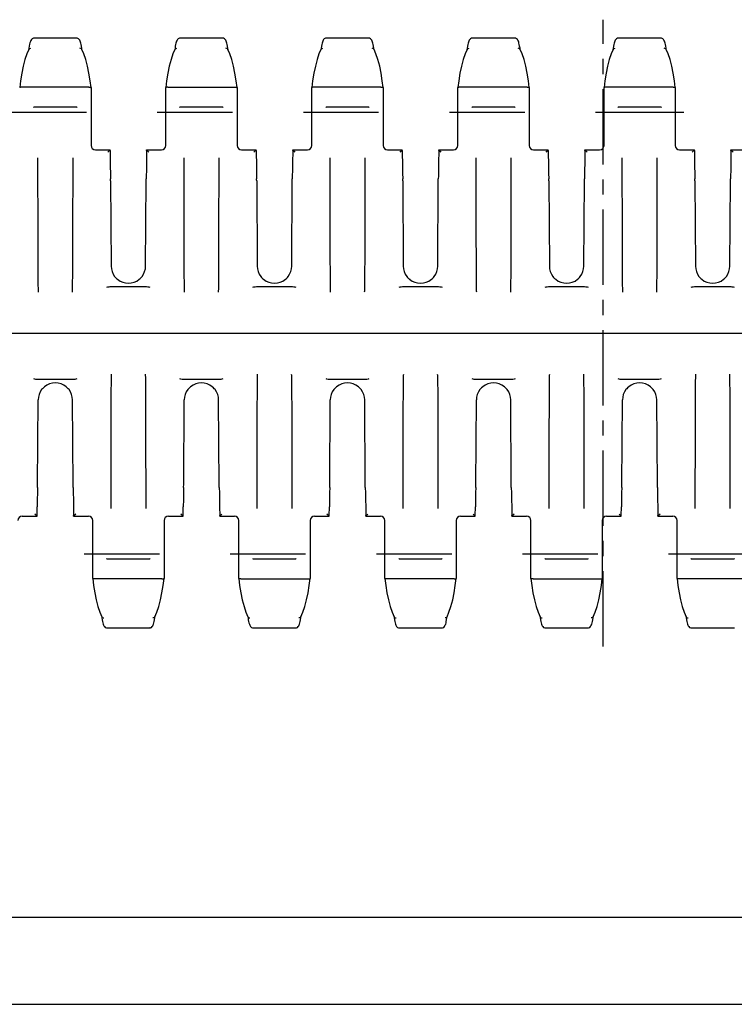
# Model space of a CAD drawing. Extents: x 0 to 420, y 0 to 297.
# Drawn here: x 84 to 166, y 0 to 113 of the extents above; entities that cross this region are included whole.
import ezdxf

# ---------------------------------------------------------------- set-up
doc = ezdxf.new("R2010")
doc.units = 0
doc.header["$LTSCALE"] = 23.1
doc.linetypes.add('CENTER', pattern=[0.6, 0.375, -0.075, 0.075, -0.075])
doc.layers.get('0').update_dxf_attribs({"linetype": 'CONTINUOUS'})
for name, color, linetype in [('2_FEATURE', 7, 'CONTINUOUS'), ('AXES', 7, 'CONTINUOUS'), ('DEFAULT_1', 7, 'CENTER')]:
    doc.layers.add(name, color=color, linetype=linetype)

msp = doc.modelspace()

# ---------------------------------------------------------------- linework, layer by layer
at = {"color": 7, "linetype": 'CONTINUOUS'}
for p, q in [((85.34, 111.11), (85.34, 111.11)), ((90.32, 111.11), (85.34, 111.11)), ((90.32, 111.11), (90.31, 111.11)), ((102.14, 111.11), (102.14, 111.11)), ((107.12, 111.11), (102.14, 111.11)), ((107.12, 111.11), (107.11, 111.11)), ((118.94, 111.11), (118.94, 111.11)), ((123.92, 111.11), (118.94, 111.11)), ((123.92, 111.11), (123.91, 111.11)), ((135.74, 111.11), (135.74, 111.11)), ((140.72, 111.11), (135.74, 111.11)), ((140.72, 111.11), (140.71, 111.11)), ((157.52, 111.11), (152.54, 111.11)), ((152.54, 111.11), (152.54, 111.11)), ((157.52, 111.11), (157.51, 111.11)), ((84.79, 109.98), (84.76, 109.81)), ((84.78, 109.84), (84.83, 109.9)), ((90.88, 109.84), (90.83, 109.9)), ((90.89, 109.81), (90.87, 109.97)), ((101.59, 109.97), (101.56, 109.81)), ((101.58, 109.84), (101.63, 109.9)), ((107.68, 109.84), (107.63, 109.9)), ((107.69, 109.81), (107.67, 109.97)), ((118.39, 109.97), (118.36, 109.81)), ((118.38, 109.84), (118.43, 109.9)), ((124.48, 109.84), (124.43, 109.9)), ((124.49, 109.81), (124.47, 109.97)), ((135.19, 109.97), (135.16, 109.81)), ((135.18, 109.84), (135.23, 109.9)), ((141.28, 109.84), (141.23, 109.9)), ((141.29, 109.81), (141.27, 109.97)), ((151.99, 109.97), (151.96, 109.81)), ((151.98, 109.84), (152.03, 109.9)), ((158.08, 109.84), (158.03, 109.9)), ((158.09, 109.81), (158.07, 109.97)), ((91.1, 109.32), (90.88, 109.84)), ((107.9, 109.32), (107.68, 109.84)), ((124.7, 109.32), (124.48, 109.84)), ((141.5, 109.32), (141.28, 109.84)), ((158.3, 109.32), (158.08, 109.84)), ((91.68, 105.48), (83.98, 105.48)), ((91.93, 105.45), (91.93, 105.45)), ((91.93, 105.45), (91.93, 98.78)), ((100.53, 98.78), (100.53, 105.45)), ((100.53, 105.45), (100.53, 105.45)), ((100.78, 105.48), (108.48, 105.48)), ((108.73, 105.45), (108.73, 105.45)), ((108.73, 105.45), (108.73, 98.78)), ((117.33, 98.78), (117.33, 105.45)), ((117.33, 105.45), (117.33, 105.45)), ((125.28, 105.48), (117.58, 105.48)), ((125.53, 105.45), (125.53, 105.45)), ((125.53, 105.45), (125.53, 98.78)), ((134.13, 98.78), (134.13, 105.45)), ((134.13, 105.45), (134.13, 105.45)), ((142.08, 105.48), (134.38, 105.48)), ((142.33, 105.45), (142.33, 105.45)), ((142.33, 105.45), (142.33, 98.78)), ((150.93, 98.78), (150.93, 105.45)), ((150.93, 105.45), (150.93, 105.45)), ((158.88, 105.48), (151.18, 105.48)), ((159.13, 105.45), (159.13, 105.45)), ((159.13, 105.45), (159.13, 98.78)), ((85.45, 103.21), (90.2, 103.21)), ((102.25, 103.21), (107, 103.21)), ((119.05, 103.21), (123.8, 103.21)), ((135.85, 103.21), (140.6, 103.21)), ((152.65, 103.21), (157.4, 103.21)), ((92.43, 98.28), (94.12, 98.28)), ((93.87, 98.03), (94.12, 98.28)), ((94.12, 98.28), (94.12, 98.28)), ((94.12, 98.21), (94.15, 96.34)), ((98.33, 98.21), (98.31, 96.76)), ((98.33, 98.28), (98.58, 98.03)), ((98.33, 98.28), (98.33, 98.28)), ((98.33, 98.28), (100.03, 98.28)), ((109.23, 98.28), (110.92, 98.28)), ((110.67, 98.03), (110.92, 98.28)), ((110.92, 98.28), (110.92, 98.28)), ((110.92, 98.21), (110.95, 96.34)), ((115.13, 98.21), (115.11, 96.76)), ((115.13, 98.28), (115.38, 98.03)), ((115.13, 98.28), (115.13, 98.28)), ((115.13, 98.28), (116.83, 98.28)), ((126.03, 98.28), (127.72, 98.28)), ((127.47, 98.03), (127.72, 98.28)), ((127.72, 98.28), (127.72, 98.28)), ((127.72, 98.21), (127.75, 96.34)), ((131.93, 98.21), (131.91, 96.76)), ((131.93, 98.28), (132.18, 98.03)), ((131.93, 98.28), (131.93, 98.28)), ((131.93, 98.28), (133.63, 98.28)), ((142.83, 98.28), (144.52, 98.28)), ((144.27, 98.03), (144.52, 98.28)), ((144.52, 98.28), (144.52, 98.28)), ((144.52, 98.21), (144.55, 96.34)), ((148.73, 98.21), (148.71, 96.76)), ((148.73, 98.28), (148.98, 98.03)), ((148.73, 98.28), (150.43, 98.28)), ((148.73, 98.28), (148.73, 98.28)), ((159.63, 98.28), (161.32, 98.28)), ((161.07, 98.03), (161.32, 98.28)), ((161.32, 98.28), (161.32, 98.28)), ((161.32, 98.21), (161.35, 96.34)), ((165.53, 98.21), (165.51, 96.76)), ((165.53, 98.28), (167.23, 98.28)), ((165.53, 98.28), (165.53, 98.28)), ((165.53, 98.28), (165.78, 98.03)), ((85.84, 88.15), (85.83, 97.38)), ((89.82, 97.38), (89.81, 88.15)), ((94.15, 96.34), (94.16, 95.59)), ((98.31, 96.76), (98.3, 95.95)), ((102.64, 88.15), (102.63, 97.38)), ((106.62, 97.38), (106.61, 88.15)), ((110.95, 96.34), (110.96, 95.59)), ((115.11, 96.76), (115.1, 95.95)), ((119.44, 88.15), (119.43, 97.38)), ((123.42, 97.38), (123.41, 88.15)), ((127.75, 96.34), (127.76, 95.59)), ((131.91, 96.76), (131.9, 95.95)), ((136.24, 88.15), (136.23, 97.38)), ((140.22, 97.38), (140.21, 88.15)), ((144.55, 96.34), (144.56, 95.59)), ((148.71, 96.76), (148.7, 95.95)), ((153.04, 88.15), (153.03, 97.38)), ((157.02, 97.38), (157.01, 88.15)), ((161.35, 96.34), (161.36, 95.59)), ((165.51, 96.76), (165.5, 95.95)), ((94.16, 95.59), (94.18, 94.96)), ((110.96, 95.59), (110.98, 94.96)), ((127.76, 95.59), (127.78, 94.96)), ((144.56, 95.59), (144.58, 94.96)), ((161.36, 95.59), (161.38, 94.96)), ((94.19, 94.71), (94.25, 84.91)), ((110.99, 94.71), (111.05, 84.91)), ((127.79, 94.71), (127.85, 84.91)), ((144.59, 94.71), (144.65, 84.91)), ((161.39, 94.71), (161.45, 84.91)), ((85.85, 85.89), (85.84, 88.15)), ((89.81, 88.15), (89.81, 85.89)), ((102.65, 85.89), (102.64, 88.15)), ((106.61, 88.15), (106.61, 85.89)), ((119.45, 85.89), (119.44, 88.15)), ((123.41, 88.15), (123.41, 85.89)), ((136.25, 85.89), (136.24, 88.15)), ((140.21, 88.15), (140.21, 85.89)), ((153.05, 85.89), (153.04, 88.15)), ((157.01, 88.15), (157.01, 85.89)), ((85.86, 84.05), (85.85, 85.89)), ((89.81, 85.89), (89.8, 84.05)), ((102.66, 84.05), (102.65, 85.89)), ((106.61, 85.89), (106.6, 84.05)), ((119.46, 84.05), (119.45, 85.89)), ((123.41, 85.89), (123.4, 84.05)), ((136.26, 84.05), (136.25, 85.89)), ((140.21, 85.89), (140.2, 84.05)), ((153.06, 84.05), (153.05, 85.89)), ((157.01, 85.89), (157, 84.05)), ((85.87, 82.74), (85.86, 84.05)), ((102.67, 82.74), (102.66, 84.05)), ((119.47, 82.74), (119.46, 84.05)), ((136.27, 82.74), (136.26, 84.05)), ((153.07, 82.74), (153.06, 84.05)), ((94.15, 82.55), (98.3, 82.55)), ((110.95, 82.55), (115.1, 82.55)), ((127.75, 82.55), (131.9, 82.55)), ((144.55, 82.55), (148.7, 82.55)), ((161.35, 82.55), (165.5, 82.55)), ((75.58, 77.21), (226.08, 77.21)), ((89.9, 71.87), (85.75, 71.87)), ((98.18, 71.68), (98.2, 70.37)), ((106.7, 71.87), (102.55, 71.87)), ((114.98, 71.68), (115, 70.37)), ((123.5, 71.87), (119.35, 71.87)), ((131.78, 71.68), (131.8, 70.37)), ((140.3, 71.87), (136.15, 71.87)), ((148.58, 71.68), (148.6, 70.37)), ((157.1, 71.87), (152.95, 71.87)), ((165.38, 71.68), (165.4, 70.37)), ((94.25, 68.53), (94.26, 70.37)), ((98.2, 70.37), (98.21, 68.53)), ((111.05, 68.53), (111.06, 70.37)), ((115, 70.37), (115.01, 68.53)), ((127.85, 68.53), (127.86, 70.37)), ((131.8, 70.37), (131.81, 68.53)), ((144.65, 68.53), (144.66, 70.37)), ((148.6, 70.37), (148.61, 68.53)), ((161.45, 68.53), (161.46, 70.37)), ((165.4, 70.37), (165.41, 68.53)), ((89.87, 59.7), (89.81, 69.51)), ((106.67, 59.7), (106.61, 69.51)), ((123.47, 59.7), (123.41, 69.51)), ((140.27, 59.7), (140.21, 69.51)), ((157.07, 59.7), (157.01, 69.51)), ((94.24, 66.27), (94.25, 68.53)), ((98.21, 68.53), (98.21, 66.27)), ((111.04, 66.27), (111.05, 68.53)), ((115.01, 68.53), (115.01, 66.27)), ((127.84, 66.27), (127.85, 68.53)), ((131.81, 68.53), (131.81, 66.27)), ((144.64, 66.27), (144.65, 68.53)), ((148.61, 68.53), (148.61, 66.27)), ((161.44, 66.27), (161.45, 68.53)), ((165.41, 68.53), (165.41, 66.27)), ((94.23, 57.04), (94.24, 66.27)), ((98.21, 66.27), (98.22, 57.04)), ((111.03, 57.04), (111.04, 66.27)), ((115.01, 66.27), (115.02, 57.04)), ((127.83, 57.04), (127.84, 66.27)), ((131.81, 66.27), (131.82, 57.04)), ((144.63, 57.04), (144.64, 66.27)), ((148.61, 66.27), (148.62, 57.04)), ((161.43, 57.04), (161.44, 66.27)), ((165.41, 66.27), (165.42, 57.04)), ((85.78, 59.46), (85.76, 58.83)), ((89.87, 59.46), (89.89, 58.83)), ((102.58, 59.46), (102.56, 58.83)), ((106.67, 59.46), (106.69, 58.83)), ((119.38, 59.46), (119.36, 58.83)), ((123.47, 59.46), (123.49, 58.83)), ((136.18, 59.46), (136.16, 58.83)), ((140.27, 59.46), (140.29, 58.83)), ((152.98, 59.46), (152.96, 58.83)), ((157.07, 59.46), (157.09, 58.83)), ((85.75, 58.08), (85.74, 57.22)), ((85.76, 58.83), (85.75, 58.08)), ((89.89, 58.83), (89.9, 58.08)), ((89.9, 58.08), (89.92, 57.22)), ((102.55, 58.08), (102.54, 57.22)), ((102.56, 58.83), (102.55, 58.08)), ((106.69, 58.83), (106.7, 58.08)), ((106.7, 58.08), (106.72, 57.22)), ((119.35, 58.08), (119.34, 57.22)), ((119.36, 58.83), (119.35, 58.08)), ((123.49, 58.83), (123.5, 58.08)), ((123.5, 58.08), (123.52, 57.22)), ((136.15, 58.08), (136.14, 57.22)), ((136.16, 58.83), (136.15, 58.08)), ((140.29, 58.83), (140.3, 58.08)), ((140.3, 58.08), (140.32, 57.22)), ((152.95, 58.08), (152.94, 57.22)), ((152.96, 58.83), (152.95, 58.08)), ((157.09, 58.83), (157.1, 58.08)), ((157.1, 58.08), (157.12, 57.22)), ((89.92, 57.22), (89.93, 56.21)), ((106.72, 57.22), (106.73, 56.21)), ((123.52, 57.22), (123.53, 56.21)), ((140.32, 57.22), (140.33, 56.21)), ((157.12, 57.22), (157.13, 56.21)), ((84.03, 56.14), (85.72, 56.14)), ((85.72, 56.14), (85.47, 56.39)), ((85.72, 56.14), (85.72, 56.14)), ((90.18, 56.39), (89.93, 56.14)), ((89.93, 56.14), (91.63, 56.14)), ((89.93, 56.14), (89.93, 56.14)), ((92.13, 48.97), (92.13, 55.64)), ((100.33, 55.64), (100.33, 48.97)), ((100.83, 56.14), (102.52, 56.14)), ((102.52, 56.14), (102.27, 56.39)), ((102.52, 56.14), (102.52, 56.14)), ((106.98, 56.39), (106.73, 56.14)), ((106.73, 56.14), (108.43, 56.14)), ((106.73, 56.14), (106.73, 56.14)), ((108.93, 48.97), (108.93, 55.64)), ((117.13, 55.64), (117.13, 48.97)), ((117.63, 56.14), (119.32, 56.14)), ((119.32, 56.14), (119.07, 56.39)), ((119.32, 56.14), (119.32, 56.14)), ((123.78, 56.39), (123.53, 56.14)), ((123.53, 56.14), (125.23, 56.14)), ((123.53, 56.14), (123.53, 56.14)), ((125.73, 48.97), (125.73, 55.64)), ((133.93, 55.64), (133.93, 48.97)), ((134.43, 56.14), (136.12, 56.14)), ((136.12, 56.14), (135.87, 56.39)), ((136.12, 56.14), (136.12, 56.14)), ((140.58, 56.39), (140.33, 56.14)), ((140.33, 56.14), (140.33, 56.14)), ((140.33, 56.14), (142.03, 56.14)), ((142.53, 48.97), (142.53, 55.64)), ((150.73, 55.64), (150.73, 48.97)), ((151.23, 56.14), (152.92, 56.14)), ((152.92, 56.14), (152.67, 56.39)), ((152.92, 56.14), (152.92, 56.14)), ((157.38, 56.39), (157.13, 56.14)), ((157.13, 56.14), (157.13, 56.14)), ((157.13, 56.14), (158.83, 56.14)), ((159.33, 48.97), (159.33, 55.64)), ((98.6, 51.21), (93.85, 51.21)), ((115.4, 51.21), (110.65, 51.21)), ((132.2, 51.21), (127.45, 51.21)), ((149, 51.21), (144.25, 51.21)), ((165.8, 51.21), (161.05, 51.21)), ((92.13, 48.97), (92.13, 48.97)), ((100.08, 48.94), (92.38, 48.94)), ((100.33, 48.97), (100.33, 48.97)), ((108.93, 48.97), (108.93, 48.97)), ((109.18, 48.94), (116.88, 48.94)), ((117.13, 48.97), (117.13, 48.97)), ((125.73, 48.97), (125.73, 48.97)), ((133.68, 48.94), (125.98, 48.94)), ((133.93, 48.97), (133.93, 48.97)), ((142.53, 48.97), (142.53, 48.97)), ((142.78, 48.94), (150.48, 48.94)), ((150.73, 48.97), (150.73, 48.97)), ((159.33, 48.97), (159.33, 48.97)), ((167.28, 48.94), (159.58, 48.94)), ((92.95, 45.1), (93.18, 44.58)), ((93.16, 44.61), (93.19, 44.45)), ((93.18, 44.58), (93.23, 44.51)), ((99.28, 44.58), (99.23, 44.51)), ((99.27, 44.45), (99.29, 44.61)), ((109.75, 45.1), (109.98, 44.58)), ((109.96, 44.61), (109.99, 44.45)), ((109.98, 44.58), (110.03, 44.51)), ((116.08, 44.58), (116.03, 44.51)), ((116.07, 44.45), (116.09, 44.61)), ((126.55, 45.1), (126.78, 44.58)), ((126.76, 44.61), (126.79, 44.45)), ((126.78, 44.58), (126.83, 44.51)), ((132.88, 44.58), (132.83, 44.51)), ((132.87, 44.45), (132.89, 44.61)), ((143.35, 45.1), (143.58, 44.58)), ((143.56, 44.61), (143.59, 44.45)), ((143.58, 44.58), (143.63, 44.51)), ((149.68, 44.58), (149.63, 44.51)), ((149.67, 44.45), (149.69, 44.61)), ((160.15, 45.1), (160.38, 44.58)), ((160.36, 44.61), (160.39, 44.45)), ((160.38, 44.58), (160.43, 44.51)), ((93.74, 43.31), (93.74, 43.31)), ((93.74, 43.31), (98.72, 43.31)), ((98.72, 43.31), (98.71, 43.31)), ((110.54, 43.31), (110.54, 43.31)), ((110.54, 43.31), (115.52, 43.31)), ((115.52, 43.31), (115.51, 43.31)), ((127.34, 43.31), (132.32, 43.31)), ((144.14, 43.31), (144.14, 43.31)), ((149.12, 43.31), (149.11, 43.31)), ((160.94, 43.31), (165.92, 43.31)), ((408.94, 10), (8.94, 10)), ((0, 0), (420, 0))]:
    msp.add_line(p, q, dxfattribs=at)
for points in [[(85.34, 111.11), (85.32, 111.11), (85.17, 111.06), (85.07, 110.97), (85.01, 110.86), (84.96, 110.74), (84.91, 110.6), (84.87, 110.42), (84.83, 110.22), (84.79, 109.98)], [(90.87, 109.97), (90.83, 110.19), (90.79, 110.38), (90.75, 110.55), (90.72, 110.68), (90.68, 110.8), (90.63, 110.89), (90.57, 110.98), (90.48, 111.06), (90.35, 111.11), (90.31, 111.11)], [(102.14, 111.11), (102.1, 111.11), (101.96, 111.06), (101.88, 110.98), (101.82, 110.89), (101.78, 110.79), (101.74, 110.68), (101.7, 110.54), (101.66, 110.38), (101.62, 110.19), (101.59, 109.97)], [(107.67, 109.97), (107.63, 110.19), (107.59, 110.38), (107.55, 110.55), (107.52, 110.68), (107.48, 110.8), (107.43, 110.89), (107.37, 110.98), (107.28, 111.06), (107.15, 111.11), (107.11, 111.11)], [(118.94, 111.11), (118.9, 111.11), (118.76, 111.06), (118.68, 110.98), (118.62, 110.89), (118.58, 110.79), (118.54, 110.68), (118.5, 110.54), (118.46, 110.38), (118.42, 110.19), (118.39, 109.97)], [(124.47, 109.97), (124.43, 110.19), (124.39, 110.38), (124.35, 110.55), (124.32, 110.68), (124.28, 110.8), (124.23, 110.89), (124.17, 110.98), (124.08, 111.06), (123.95, 111.11), (123.91, 111.11)], [(135.74, 111.11), (135.7, 111.11), (135.56, 111.06), (135.48, 110.98), (135.42, 110.89), (135.38, 110.79), (135.34, 110.68), (135.3, 110.54), (135.26, 110.38), (135.22, 110.19), (135.19, 109.97)], [(141.27, 109.97), (141.23, 110.19), (141.19, 110.38), (141.15, 110.55), (141.12, 110.68), (141.08, 110.8), (141.03, 110.89), (140.97, 110.98), (140.88, 111.06), (140.75, 111.11), (140.71, 111.11)], [(152.54, 111.11), (152.5, 111.11), (152.36, 111.06), (152.28, 110.98), (152.22, 110.89), (152.18, 110.79), (152.14, 110.68), (152.1, 110.54), (152.06, 110.38), (152.02, 110.19), (151.99, 109.97)], [(158.07, 109.97), (158.03, 110.19), (157.99, 110.38), (157.95, 110.55), (157.92, 110.68), (157.88, 110.8), (157.83, 110.89), (157.77, 110.98), (157.68, 111.06), (157.55, 111.11), (157.51, 111.11)], [(84.83, 109.9), (84.91, 109.95), (85.01, 109.96)], [(90.83, 109.9), (90.74, 109.95), (90.65, 109.96)], [(101.63, 109.9), (101.71, 109.95), (101.81, 109.96)], [(107.63, 109.9), (107.54, 109.95), (107.45, 109.96)], [(118.43, 109.9), (118.51, 109.95), (118.61, 109.96)], [(124.43, 109.9), (124.34, 109.95), (124.25, 109.96)], [(135.23, 109.9), (135.31, 109.95), (135.41, 109.96)], [(141.23, 109.9), (141.14, 109.95), (141.05, 109.96)], [(152.03, 109.9), (152.11, 109.95), (152.21, 109.96)], [(158.03, 109.9), (157.94, 109.95), (157.85, 109.96)], [(84.78, 109.84), (84.55, 109.32), (84.33, 108.66), (84.13, 107.91), (83.96, 107.09), (83.82, 106.23), (83.73, 105.45)], [(91.93, 105.45), (91.83, 106.23), (91.69, 107.09), (91.53, 107.91), (91.33, 108.66), (91.1, 109.32)], [(101.58, 109.84), (101.35, 109.32), (101.13, 108.66), (100.93, 107.91), (100.76, 107.09), (100.62, 106.23), (100.53, 105.45)], [(108.73, 105.45), (108.63, 106.23), (108.49, 107.09), (108.33, 107.91), (108.13, 108.66), (107.9, 109.32)], [(118.38, 109.84), (118.15, 109.32), (117.93, 108.66), (117.73, 107.91), (117.56, 107.09), (117.42, 106.23), (117.33, 105.45)], [(125.53, 105.45), (125.43, 106.23), (125.29, 107.09), (125.13, 107.91), (124.93, 108.66), (124.7, 109.32)], [(135.18, 109.84), (134.95, 109.32), (134.73, 108.66), (134.53, 107.91), (134.36, 107.09), (134.22, 106.23), (134.13, 105.45)], [(142.33, 105.45), (142.23, 106.23), (142.09, 107.09), (141.93, 107.91), (141.73, 108.66), (141.5, 109.32)], [(151.98, 109.84), (151.75, 109.32), (151.53, 108.66), (151.33, 107.91), (151.16, 107.09), (151.02, 106.23), (150.93, 105.45)], [(159.13, 105.45), (159.03, 106.23), (158.89, 107.09), (158.73, 107.91), (158.53, 108.66), (158.3, 109.32)], [(83.98, 105.48), (83.86, 105.48), (83.78, 105.47), (83.73, 105.46), (83.73, 105.45)], [(91.68, 105.48), (91.79, 105.48), (91.88, 105.47), (91.92, 105.46), (91.93, 105.45)], [(100.78, 105.48), (100.66, 105.48), (100.58, 105.47), (100.53, 105.46), (100.53, 105.45)], [(108.48, 105.48), (108.59, 105.48), (108.68, 105.47), (108.72, 105.46), (108.73, 105.45)], [(117.58, 105.48), (117.46, 105.48), (117.38, 105.47), (117.33, 105.46), (117.33, 105.45)], [(125.28, 105.48), (125.39, 105.48), (125.48, 105.47), (125.52, 105.46), (125.53, 105.45)], [(134.38, 105.48), (134.26, 105.48), (134.18, 105.47), (134.13, 105.46), (134.13, 105.45)], [(142.08, 105.48), (142.19, 105.48), (142.28, 105.47), (142.32, 105.46), (142.33, 105.45)], [(151.18, 105.48), (151.06, 105.48), (150.98, 105.47), (150.93, 105.46), (150.93, 105.45)], [(158.88, 105.48), (158.99, 105.48), (159.08, 105.47), (159.12, 105.46), (159.13, 105.45)], [(85.33, 103.17), (85.36, 103.19), (85.4, 103.21), (85.45, 103.21)], [(90.2, 103.21), (90.25, 103.21), (90.29, 103.19), (90.32, 103.17)], [(102.13, 103.17), (102.16, 103.19), (102.2, 103.21), (102.25, 103.21)], [(107, 103.21), (107.05, 103.21), (107.09, 103.19), (107.12, 103.17)], [(118.93, 103.17), (118.96, 103.19), (119, 103.21), (119.05, 103.21)], [(123.8, 103.21), (123.85, 103.21), (123.89, 103.19), (123.92, 103.17)], [(135.73, 103.17), (135.76, 103.19), (135.8, 103.21), (135.85, 103.21)], [(140.6, 103.21), (140.65, 103.21), (140.69, 103.19), (140.72, 103.17)], [(152.53, 103.17), (152.56, 103.19), (152.6, 103.21), (152.65, 103.21)], [(157.4, 103.21), (157.45, 103.21), (157.49, 103.19), (157.52, 103.17)], [(94.12, 98.21), (94.12, 98.25), (94.12, 98.28), (94.12, 98.28)], [(98.33, 98.21), (98.33, 98.25), (98.33, 98.28), (98.33, 98.28)], [(110.92, 98.21), (110.92, 98.25), (110.92, 98.28), (110.92, 98.28)], [(115.13, 98.21), (115.13, 98.25), (115.13, 98.28), (115.13, 98.28)], [(127.72, 98.21), (127.72, 98.25), (127.72, 98.28), (127.72, 98.28)], [(131.93, 98.21), (131.93, 98.25), (131.93, 98.28), (131.93, 98.28)], [(144.52, 98.21), (144.52, 98.25), (144.52, 98.28), (144.52, 98.28)], [(148.73, 98.21), (148.73, 98.25), (148.73, 98.28), (148.73, 98.28)], [(161.32, 98.21), (161.32, 98.25), (161.32, 98.28), (161.32, 98.28)], [(165.53, 98.21), (165.53, 98.25), (165.53, 98.28), (165.53, 98.28)], [(98.3, 95.95), (98.28, 95.26), (98.27, 94.96)], [(115.1, 95.95), (115.08, 95.26), (115.07, 94.96)], [(131.9, 95.95), (131.88, 95.26), (131.87, 94.96)], [(148.7, 95.95), (148.68, 95.26), (148.67, 94.96)], [(165.5, 95.95), (165.48, 95.26), (165.47, 94.96)], [(94.19, 94.71), (94.18, 94.85), (94.18, 94.96)], [(98.21, 84.91), (98.27, 94.71), (98.27, 94.85), (98.27, 94.96)], [(110.99, 94.71), (110.98, 94.85), (110.98, 94.96)], [(115.01, 84.91), (115.07, 94.71), (115.07, 94.85), (115.07, 94.96)], [(127.79, 94.71), (127.78, 94.85), (127.78, 94.96)], [(131.81, 84.91), (131.87, 94.71), (131.87, 94.85), (131.87, 94.96)], [(144.59, 94.71), (144.58, 94.85), (144.58, 94.96)], [(148.61, 84.91), (148.67, 94.71), (148.67, 94.85), (148.67, 94.96)], [(161.39, 94.71), (161.38, 94.85), (161.38, 94.96)], [(165.41, 84.91), (165.47, 94.71), (165.47, 94.85), (165.47, 94.96)], [(89.8, 84.05), (89.78, 82.74), (89.78, 82.31), (89.77, 82.04), (89.76, 81.93)], [(94.25, 84.91), (94.28, 84.59), (94.35, 84.28), (94.48, 83.99), (94.65, 83.72)], [(97.8, 83.72), (97.97, 83.99), (98.1, 84.28), (98.18, 84.59), (98.21, 84.91)], [(106.6, 84.05), (106.58, 82.74), (106.58, 82.31), (106.57, 82.04), (106.56, 81.93)], [(111.05, 84.91), (111.08, 84.59), (111.15, 84.28), (111.28, 83.99), (111.45, 83.72)], [(114.6, 83.72), (114.77, 83.99), (114.9, 84.28), (114.98, 84.59), (115.01, 84.91)], [(123.4, 84.05), (123.38, 82.74), (123.38, 82.31), (123.37, 82.04), (123.36, 81.93)], [(127.85, 84.91), (127.88, 84.59), (127.95, 84.28), (128.08, 83.99), (128.25, 83.72)], [(131.4, 83.72), (131.57, 83.99), (131.7, 84.28), (131.78, 84.59), (131.81, 84.91)], [(140.2, 84.05), (140.18, 82.74), (140.18, 82.31), (140.17, 82.04), (140.16, 81.93)], [(144.65, 84.91), (144.68, 84.59), (144.75, 84.28), (144.88, 83.99), (145.05, 83.72)], [(148.2, 83.72), (148.37, 83.99), (148.5, 84.28), (148.58, 84.59), (148.61, 84.91)], [(157, 84.05), (156.98, 82.74), (156.98, 82.31), (156.97, 82.04), (156.96, 81.93)], [(161.45, 84.91), (161.48, 84.59), (161.55, 84.28), (161.68, 83.99), (161.85, 83.72)], [(165, 83.72), (165.17, 83.99), (165.3, 84.28), (165.38, 84.59), (165.41, 84.91)], [(85.89, 81.93), (85.88, 82.04), (85.88, 82.31), (85.87, 82.74)], [(94.65, 83.72), (94.74, 83.61), (94.85, 83.5), (94.98, 83.39)], [(97.48, 83.39), (97.6, 83.5), (97.71, 83.61), (97.8, 83.72)], [(102.69, 81.93), (102.68, 82.04), (102.68, 82.31), (102.67, 82.74)], [(111.45, 83.72), (111.54, 83.61), (111.65, 83.5), (111.78, 83.39)], [(114.28, 83.39), (114.4, 83.5), (114.51, 83.61), (114.6, 83.72)], [(119.49, 81.93), (119.48, 82.04), (119.48, 82.31), (119.47, 82.74)], [(128.25, 83.72), (128.34, 83.61), (128.45, 83.5), (128.58, 83.39)], [(131.08, 83.39), (131.2, 83.5), (131.31, 83.61), (131.4, 83.72)], [(136.29, 81.93), (136.28, 82.04), (136.28, 82.31), (136.27, 82.74)], [(145.05, 83.72), (145.14, 83.61), (145.25, 83.5), (145.38, 83.39)], [(147.88, 83.39), (148, 83.5), (148.11, 83.61), (148.2, 83.72)], [(153.09, 81.93), (153.08, 82.04), (153.08, 82.31), (153.07, 82.74)], [(161.85, 83.72), (161.94, 83.61), (162.05, 83.5), (162.18, 83.39)], [(164.68, 83.39), (164.8, 83.5), (164.91, 83.61), (165, 83.72)], [(93.76, 82.47), (93.87, 82.51), (94, 82.54), (94.15, 82.55)], [(98.3, 82.55), (98.45, 82.54), (98.59, 82.51), (98.7, 82.47)], [(110.56, 82.47), (110.67, 82.51), (110.8, 82.54), (110.95, 82.55)], [(115.1, 82.55), (115.25, 82.54), (115.39, 82.51), (115.5, 82.47)], [(127.36, 82.47), (127.47, 82.51), (127.6, 82.54), (127.75, 82.55)], [(131.9, 82.55), (132.05, 82.54), (132.19, 82.51), (132.3, 82.47)], [(144.16, 82.47), (144.27, 82.51), (144.4, 82.54), (144.55, 82.55)], [(148.7, 82.55), (148.85, 82.54), (148.99, 82.51), (149.1, 82.47)], [(160.96, 82.47), (161.07, 82.51), (161.2, 82.54), (161.35, 82.55)], [(165.5, 82.55), (165.65, 82.54), (165.79, 82.51), (165.9, 82.47)], [(94.26, 70.37), (94.27, 71.68), (94.28, 72.11), (94.28, 72.38), (94.29, 72.49)], [(98.16, 72.49), (98.17, 72.38), (98.18, 72.11), (98.18, 71.68)], [(111.06, 70.37), (111.07, 71.68), (111.08, 72.11), (111.08, 72.38), (111.09, 72.49)], [(114.96, 72.49), (114.97, 72.38), (114.98, 72.11), (114.98, 71.68)], [(127.86, 70.37), (127.87, 71.68), (127.88, 72.11), (127.88, 72.38), (127.89, 72.49)], [(131.76, 72.49), (131.77, 72.38), (131.78, 72.11), (131.78, 71.68)], [(144.66, 70.37), (144.67, 71.68), (144.68, 72.11), (144.68, 72.38), (144.69, 72.49)], [(148.56, 72.49), (148.57, 72.38), (148.58, 72.11), (148.58, 71.68)], [(161.46, 70.37), (161.47, 71.68), (161.48, 72.11), (161.48, 72.38), (161.49, 72.49)], [(165.36, 72.49), (165.37, 72.38), (165.38, 72.11), (165.38, 71.68)], [(85.75, 71.87), (85.6, 71.88), (85.47, 71.91), (85.36, 71.95)], [(90.3, 71.95), (90.19, 71.91), (90.05, 71.88), (89.9, 71.87)], [(102.55, 71.87), (102.4, 71.88), (102.27, 71.91), (102.16, 71.95)], [(107.1, 71.95), (106.99, 71.91), (106.85, 71.88), (106.7, 71.87)], [(119.35, 71.87), (119.2, 71.88), (119.07, 71.91), (118.96, 71.95)], [(123.9, 71.95), (123.79, 71.91), (123.65, 71.88), (123.5, 71.87)], [(136.15, 71.87), (136, 71.88), (135.87, 71.91), (135.76, 71.95)], [(140.7, 71.95), (140.59, 71.91), (140.45, 71.88), (140.3, 71.87)], [(152.95, 71.87), (152.8, 71.88), (152.67, 71.91), (152.56, 71.95)], [(157.5, 71.95), (157.39, 71.91), (157.25, 71.88), (157.1, 71.87)], [(86.25, 70.7), (86.08, 70.43), (85.95, 70.14), (85.88, 69.83), (85.85, 69.51)], [(86.58, 71.03), (86.45, 70.92), (86.34, 70.81), (86.25, 70.7)], [(89.4, 70.7), (89.31, 70.81), (89.2, 70.92), (89.08, 71.03)], [(89.81, 69.51), (89.78, 69.83), (89.7, 70.14), (89.57, 70.43), (89.4, 70.7)], [(103.05, 70.7), (102.88, 70.43), (102.75, 70.14), (102.68, 69.83), (102.65, 69.51)], [(103.38, 71.03), (103.25, 70.92), (103.14, 70.81), (103.05, 70.7)], [(106.2, 70.7), (106.11, 70.81), (106, 70.92), (105.88, 71.03)], [(106.61, 69.51), (106.58, 69.83), (106.5, 70.14), (106.37, 70.43), (106.2, 70.7)], [(119.85, 70.7), (119.68, 70.43), (119.55, 70.14), (119.48, 69.83), (119.45, 69.51)], [(120.18, 71.03), (120.05, 70.92), (119.94, 70.81), (119.85, 70.7)], [(123, 70.7), (122.91, 70.81), (122.8, 70.92), (122.68, 71.03)], [(123.41, 69.51), (123.38, 69.83), (123.3, 70.14), (123.17, 70.43), (123, 70.7)], [(136.65, 70.7), (136.48, 70.43), (136.35, 70.14), (136.28, 69.83), (136.25, 69.51)], [(136.98, 71.03), (136.85, 70.92), (136.74, 70.81), (136.65, 70.7)], [(139.8, 70.7), (139.71, 70.81), (139.6, 70.92), (139.48, 71.03)], [(140.21, 69.51), (140.18, 69.83), (140.1, 70.14), (139.97, 70.43), (139.8, 70.7)], [(153.45, 70.7), (153.28, 70.43), (153.15, 70.14), (153.08, 69.83), (153.05, 69.51)], [(153.78, 71.03), (153.65, 70.92), (153.54, 70.81), (153.45, 70.7)], [(156.6, 70.7), (156.51, 70.81), (156.4, 70.92), (156.28, 71.03)], [(157.01, 69.51), (156.98, 69.83), (156.9, 70.14), (156.77, 70.43), (156.6, 70.7)], [(85.78, 59.46), (85.78, 59.57), (85.79, 59.7), (85.85, 69.51)], [(102.58, 59.46), (102.58, 59.57), (102.59, 59.7), (102.65, 69.51)], [(119.38, 59.46), (119.38, 59.57), (119.39, 59.7), (119.45, 69.51)], [(136.18, 59.46), (136.18, 59.57), (136.19, 59.7), (136.25, 69.51)], [(152.98, 59.46), (152.98, 59.57), (152.99, 59.7), (153.05, 69.51)], [(89.87, 59.46), (89.87, 59.57), (89.87, 59.7)], [(106.67, 59.46), (106.67, 59.57), (106.67, 59.7)], [(123.47, 59.46), (123.47, 59.57), (123.47, 59.7)], [(140.27, 59.46), (140.27, 59.57), (140.27, 59.7)], [(157.07, 59.46), (157.07, 59.57), (157.07, 59.7)], [(85.72, 56.14), (85.72, 56.14), (85.72, 56.17), (85.72, 56.21), (85.74, 57.22)], [(102.52, 56.14), (102.52, 56.14), (102.52, 56.17), (102.52, 56.21), (102.54, 57.22)], [(119.32, 56.14), (119.32, 56.14), (119.32, 56.17), (119.32, 56.21), (119.34, 57.22)], [(136.12, 56.14), (136.12, 56.14), (136.12, 56.17), (136.12, 56.21), (136.14, 57.22)], [(152.92, 56.14), (152.92, 56.14), (152.92, 56.17), (152.92, 56.21), (152.94, 57.22)], [(89.93, 56.14), (89.93, 56.14), (89.93, 56.17), (89.93, 56.21)], [(106.73, 56.14), (106.73, 56.14), (106.73, 56.17), (106.73, 56.21)], [(123.53, 56.14), (123.53, 56.14), (123.53, 56.17), (123.53, 56.21)], [(140.33, 56.14), (140.33, 56.14), (140.33, 56.17), (140.33, 56.21)], [(157.13, 56.14), (157.13, 56.14), (157.13, 56.17), (157.13, 56.21)], [(93.85, 51.21), (93.8, 51.21), (93.76, 51.23), (93.73, 51.25)], [(98.72, 51.25), (98.69, 51.23), (98.65, 51.21), (98.6, 51.21)], [(110.65, 51.21), (110.6, 51.21), (110.56, 51.23), (110.53, 51.25)], [(115.52, 51.25), (115.49, 51.23), (115.45, 51.21), (115.4, 51.21)], [(127.45, 51.21), (127.4, 51.21), (127.36, 51.23), (127.33, 51.25)], [(132.32, 51.25), (132.29, 51.23), (132.25, 51.21), (132.2, 51.21)], [(144.25, 51.21), (144.2, 51.21), (144.16, 51.23), (144.13, 51.25)], [(149.12, 51.25), (149.09, 51.23), (149.05, 51.21), (149, 51.21)], [(161.05, 51.21), (161, 51.21), (160.96, 51.23), (160.93, 51.25)], [(165.92, 51.25), (165.89, 51.23), (165.85, 51.21), (165.8, 51.21)], [(92.13, 48.97), (92.22, 48.19), (92.36, 47.33), (92.53, 46.51), (92.73, 45.76), (92.95, 45.1)], [(92.38, 48.94), (92.26, 48.94), (92.18, 48.95), (92.13, 48.96), (92.13, 48.97)], [(99.28, 44.58), (99.5, 45.1), (99.73, 45.76), (99.93, 46.51), (100.09, 47.33), (100.23, 48.19), (100.33, 48.97)], [(100.08, 48.94), (100.19, 48.94), (100.28, 48.95), (100.32, 48.96), (100.33, 48.97)], [(108.93, 48.97), (109.02, 48.19), (109.16, 47.33), (109.33, 46.51), (109.53, 45.76), (109.75, 45.1)], [(109.18, 48.94), (109.06, 48.94), (108.98, 48.95), (108.93, 48.96), (108.93, 48.97)], [(116.08, 44.58), (116.3, 45.1), (116.53, 45.76), (116.73, 46.51), (116.89, 47.33), (117.03, 48.19), (117.13, 48.97)], [(116.88, 48.94), (116.99, 48.94), (117.08, 48.95), (117.12, 48.96), (117.13, 48.97)], [(125.98, 48.94), (125.86, 48.94), (125.78, 48.95), (125.73, 48.96), (125.73, 48.97)], [(125.73, 48.97), (125.82, 48.19), (125.96, 47.33), (126.13, 46.51), (126.33, 45.76), (126.55, 45.1)], [(132.88, 44.58), (133.1, 45.1), (133.33, 45.76), (133.53, 46.51), (133.69, 47.33), (133.83, 48.19), (133.93, 48.97)], [(133.68, 48.94), (133.79, 48.94), (133.88, 48.95), (133.92, 48.96), (133.93, 48.97)], [(142.78, 48.94), (142.66, 48.94), (142.58, 48.95), (142.53, 48.96), (142.53, 48.97)], [(142.53, 48.97), (142.62, 48.19), (142.76, 47.33), (142.93, 46.51), (143.13, 45.76), (143.35, 45.1)], [(149.68, 44.58), (149.9, 45.1), (150.13, 45.76), (150.33, 46.51), (150.49, 47.33), (150.63, 48.19), (150.73, 48.97)], [(150.48, 48.94), (150.59, 48.94), (150.68, 48.95), (150.72, 48.96), (150.73, 48.97)], [(159.58, 48.94), (159.46, 48.94), (159.38, 48.95), (159.33, 48.96), (159.33, 48.97)], [(159.33, 48.97), (159.42, 48.19), (159.56, 47.33), (159.73, 46.51), (159.93, 45.76), (160.15, 45.1)], [(93.19, 44.45), (93.22, 44.23), (93.26, 44.04), (93.3, 43.87), (93.34, 43.74), (93.38, 43.62), (93.42, 43.53), (93.48, 43.44), (93.57, 43.36), (93.71, 43.31), (93.74, 43.31)], [(93.23, 44.51), (93.31, 44.47), (93.41, 44.46)], [(98.71, 43.31), (98.76, 43.31), (98.89, 43.36), (98.97, 43.44), (99.03, 43.53), (99.08, 43.63), (99.12, 43.74), (99.16, 43.88), (99.19, 44.04), (99.23, 44.23), (99.27, 44.45)], [(99.23, 44.51), (99.14, 44.47), (99.05, 44.46)], [(109.99, 44.45), (110.02, 44.23), (110.06, 44.04), (110.1, 43.87), (110.14, 43.74), (110.18, 43.62), (110.22, 43.53), (110.28, 43.44), (110.37, 43.36), (110.51, 43.31), (110.54, 43.31)], [(110.03, 44.51), (110.11, 44.47), (110.21, 44.46)], [(115.51, 43.31), (115.56, 43.31), (115.69, 43.36), (115.77, 43.44), (115.83, 43.53), (115.88, 43.63), (115.92, 43.74), (115.96, 43.88), (115.99, 44.04), (116.03, 44.23), (116.07, 44.45)], [(116.03, 44.51), (115.94, 44.47), (115.85, 44.46)], [(126.79, 44.45), (126.82, 44.23), (126.86, 44.04), (126.9, 43.87), (126.94, 43.74), (126.98, 43.62), (127.02, 43.53), (127.08, 43.44), (127.17, 43.36), (127.31, 43.31), (127.34, 43.31)], [(126.83, 44.51), (126.91, 44.47), (127.01, 44.46)], [(132.32, 43.31), (132.36, 43.31), (132.49, 43.36), (132.57, 43.44), (132.63, 43.53), (132.68, 43.63), (132.72, 43.74), (132.76, 43.88), (132.79, 44.04), (132.83, 44.23), (132.87, 44.45)], [(132.83, 44.51), (132.74, 44.47), (132.65, 44.46)], [(143.59, 44.45), (143.62, 44.23), (143.66, 44.04), (143.7, 43.87), (143.74, 43.74), (143.78, 43.62), (143.82, 43.53), (143.88, 43.44), (143.97, 43.36), (144.11, 43.31), (144.14, 43.31)], [(143.63, 44.51), (143.71, 44.47), (143.81, 44.46)], [(149.11, 43.31), (149.16, 43.31), (149.29, 43.36), (149.37, 43.44), (149.43, 43.53), (149.48, 43.63), (149.52, 43.74), (149.56, 43.88), (149.59, 44.04), (149.63, 44.23), (149.67, 44.45)], [(149.63, 44.51), (149.54, 44.47), (149.45, 44.46)], [(160.39, 44.45), (160.42, 44.23), (160.46, 44.04), (160.5, 43.87), (160.54, 43.74), (160.58, 43.62), (160.62, 43.53), (160.68, 43.44), (160.77, 43.36), (160.91, 43.31), (160.94, 43.31)], [(160.43, 44.51), (160.51, 44.47), (160.61, 44.46)]]:
    msp.add_lwpolyline(points, dxfattribs=at)
for centre, radius, start, end in [((92.43, 98.78), 0.5, 180, 270), ((100.03, 98.78), 0.5, 270, 360), ((109.23, 98.78), 0.5, 180, 270), ((116.83, 98.78), 0.5, 270, 360), ((126.03, 98.78), 0.5, 180, 270), ((133.63, 98.78), 0.5, 270, 360), ((142.83, 98.78), 0.5, 180, 270), ((150.43, 98.78), 0.5, 270, 360), ((159.63, 98.78), 0.5, 180, 270), ((96.23, 84.91), 1.97, 230.5702, 309.4298), ((113.03, 84.91), 1.97, 230.5702, 309.4298), ((129.83, 84.91), 1.97, 230.5702, 309.4298), ((146.63, 84.91), 1.97, 230.5702, 309.4298), ((163.43, 84.91), 1.97, 230.5702, 309.4298), ((87.83, 69.51), 1.97, 50.5702, 129.4298), ((104.63, 69.51), 1.97, 50.5702, 129.4298), ((121.43, 69.51), 1.97, 50.5702, 129.4298), ((138.23, 69.51), 1.97, 50.5702, 129.4298), ((155.03, 69.51), 1.97, 50.5702, 129.4298), ((84.03, 55.64), 0.5, 90, 180), ((91.63, 55.64), 0.5, 0, 90), ((100.83, 55.64), 0.5, 90, 180), ((108.43, 55.64), 0.5, 0, 90), ((117.63, 55.64), 0.5, 90, 180), ((125.23, 55.64), 0.5, 0, 90), ((134.43, 55.64), 0.5, 90, 180), ((142.03, 55.64), 0.5, 0, 90), ((151.23, 55.64), 0.5, 90, 180), ((158.83, 55.64), 0.5, 0, 90)]:
    msp.add_arc(centre, radius, start, end, dxfattribs=at)
at = {"layer": '2_FEATURE', "color": 7, "linetype": 'CONTINUOUS'}
for p, q in [((127.34, 43.31), (132.32, 43.31)), ((127.34, 43.31), (127.34, 43.31)), ((160.94, 43.31), (165.92, 43.31)), ((160.94, 43.31), (160.94, 43.31))]:
    msp.add_line(p, q, dxfattribs=at)
at = {"layer": 'AXES', "color": 7, "linetype": 'CENTER'}
for p, q in [((150.83, 41.17), (150.83, 113.25)), ((149.95, 102.61), (160.11, 102.61)), ((73.33, 77.21), (228.33, 77.21)), ((141.55, 51.81), (151.71, 51.81))]:
    msp.add_line(p, q, dxfattribs=at)
at = {"layer": 'AXES', "color": 7, "linetype": 'CONTINUOUS'}
msp.add_line((144.14, 43.31), (149.12, 43.31), dxfattribs=at)
at = {"layer": 'DEFAULT_1', "color": 7, "linetype": 'CENTER'}
for p, q in [((82.75, 102.61), (92.91, 102.61)), ((99.55, 102.61), (109.71, 102.61)), ((116.35, 102.61), (126.51, 102.61)), ((133.15, 102.61), (143.31, 102.61)), ((153.03, 102.61), (160.11, 102.61)), ((91.15, 51.81), (101.31, 51.81)), ((107.95, 51.81), (118.11, 51.81)), ((124.75, 51.81), (134.91, 51.81)), ((141.55, 51.81), (148.63, 51.81)), ((158.35, 51.81), (168.51, 51.81))]:
    msp.add_line(p, q, dxfattribs=at)

doc.saveas('drawing.dxf')
